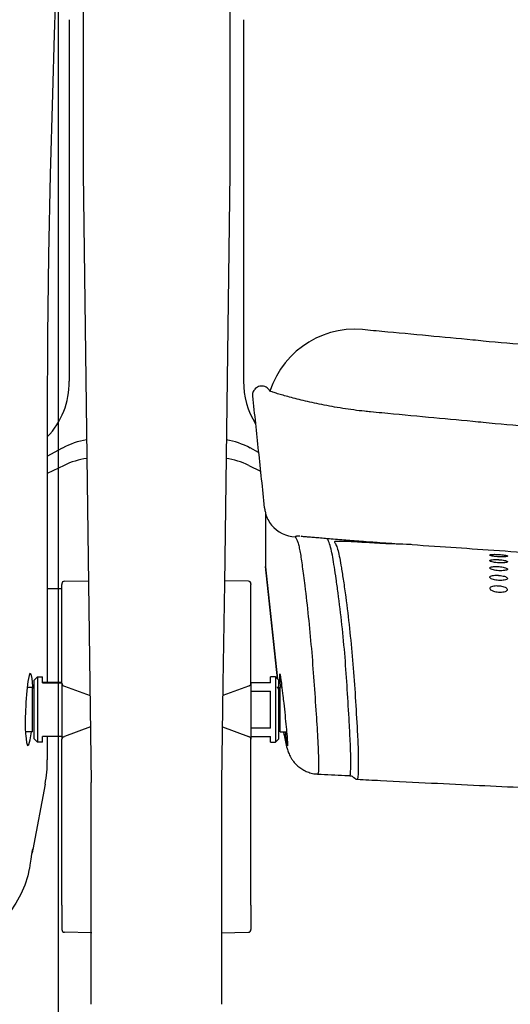
# Model space of a CAD drawing. Units: millimetres. Extents: x 4137 to 10094, y 10920 to 12402.
# Drawn here: x 5117 to 5267, y 11396 to 11698 of the extents above; entities that cross this region are included whole.
import ezdxf

# ---------------------------------------------------------------- set-up
doc = ezdxf.new("R2010")
doc.units = ezdxf.units.MM
doc.layers.add('Butaca - Seat', color=7, linetype='Continuous', true_color=0x246098)
doc.layers.add('Cotas - Measure', color=7, linetype='Continuous')
doc.styles.add('Arial Narrow', font='ARIALN.TTF')
doc.dimstyles.new('cotas planos', dxfattribs={"dimtxt": 50, "dimasz": 30, "dimexe": 15, "dimexo": 25, "dimgap": 20, "dimtad": 1, "dimdec": 0, "dimtxsty": 'Arial Narrow', "dimblk": 'ARCHTICK', "dimcen": 2.5, "dimclrd": 256, "dimclre": 256, "dimclrt": 256, "dimadec": 0, "dimazin": 0, "dimtfac": 1, "dimtdec": 0, "dimtmove": 0, "dimatfit": 2, "dimldrblk": 'ARCHTICK', "dimfxl": 1, "dimarcsym": 0})

# ---------------------------------------------------------------- blocks, each defined once
blk = doc.blocks.new('_ArchTick')
at = {"color": 0, "linetype": 'ByBlock', "const_width": 0.15}
blk.add_lwpolyline([(-0.5, -0.5), (0.5, 0.5)], dxfattribs=at)
blk = doc.blocks.new('*D13')
at = {"layer": 'Cotas - Measure', "lineweight": -2, "transparency": 16777216}
for p, q in [((5128.88, 11159.44), (5128.88, 12248.3)), ((5688.89, 11159.44), (5688.89, 12248.3)), ((5688.89, 12233.3), (5128.88, 12233.3))]:
    blk.add_line(p, q, dxfattribs=at)
at = {"layer": 'Defpoints', "color": 0, "transparency": 16777216}
for p in [(5128.88, 12233.3), (5128.88, 11134.44), (5688.89, 11134.44)]:
    blk.add_point(p, dxfattribs=at)
at = {"layer": 'Cotas - Measure', "lineweight": -2, "transparency": 16777216, "xscale": 30, "yscale": 30, "zscale": 30, "rotation": 180}
blk.add_blockref('_ArchTick', (5128.88, 12233.3), dxfattribs=at)
at = {"layer": 'Cotas - Measure', "lineweight": -2, "transparency": 16777216, "xscale": 30, "yscale": 30, "zscale": 30}
blk.add_blockref('_ArchTick', (5688.89, 12233.3), dxfattribs=at)
at = {"layer": 'Cotas - Measure', "transparency": 16777216, "insert": (5421.52, 12285.34), "char_height": 50, "attachment_point": 5, "style": 'Arial Narrow'}
blk.add_mtext('560mm [22"]', dxfattribs=at)

msp = doc.modelspace()

# ---------------------------------------------------------------- linework, layer by layer
at = {"layer": 'Butaca - Seat'}
for p, q in [((5136.38, 11763.05), (5136.38, 11651.19)), ((5181.38, 11763.05), (5181.38, 11651.19)), ((5191.27, 11585.87), (5191.09, 11585.87)), ((5137.43, 11571.51), (5137.42, 11569.44)), ((5125.39, 11564.37), (5130.11, 11566.92)), ((5190.19, 11565.55), (5187.66, 11566.92)), ((5130.55, 11561.6), (5125.39, 11559.07)), ((5187.22, 11561.6), (5190.8, 11559.84)), ((5203.54, 11539.81), (5203.27, 11539.82)), ((5263.09, 11534.29), (5263.67, 11534.27)), ((5263.11, 11532.7), (5263.68, 11532.68)), ((5196.01, 11496.07), (5192.37, 11530.56)), ((5192.38, 11530.42), (5196, 11496.08)), ((5263.15, 11530.57), (5263.69, 11530.55)), ((5263.19, 11527.87), (5263.71, 11527.86)), ((5125.39, 11523.86), (5129.88, 11523.79)), ((5129.88, 11525.25), (5129.88, 11525.04)), ((5129.88, 11494.73), (5129.88, 11525.04)), ((5130.67, 11526.05), (5138.03, 11526.18)), ((5187.1, 11526.05), (5179.73, 11526.18)), ((5187.88, 11525.25), (5187.88, 11525.04)), ((5187.88, 11494.73), (5187.88, 11525.04)), ((5121.38, 11495.69), (5122.38, 11496.69)), ((5122.38, 11496.69), (5123.88, 11496.69)), ((5122.38, 11496.69), (5122.38, 11486.64)), ((5123.88, 11494.91), (5123.88, 11496.69)), ((5195.39, 11496.69), (5193.89, 11496.69)), ((5193.89, 11494.91), (5193.89, 11496.69)), ((5196.39, 11495.69), (5195.39, 11496.69)), ((5195.39, 11496.69), (5195.39, 11486.64)), ((5119.21, 11493.52), (5120.88, 11493.52)), ((5120.88, 11479.87), (5120.88, 11493.52)), ((5121.38, 11486.65), (5121.38, 11495.69)), ((5129.88, 11494.97), (5123.88, 11494.97)), ((5123.88, 11494.91), (5129.88, 11494.91)), ((5129.88, 11494.73), (5129.88, 11477.6)), ((5130.41, 11493.98), (5130.67, 11493.89)), ((5130.67, 11493.89), (5138.52, 11491.03)), ((5187.1, 11493.89), (5179.25, 11491.03)), ((5187.36, 11493.98), (5187.1, 11493.89)), ((5187.88, 11494.73), (5187.88, 11477.6)), ((5187.89, 11494.97), (5193.89, 11494.97)), ((5193.89, 11494.91), (5187.89, 11494.91)), ((5196.39, 11486.65), (5196.39, 11495.69)), ((5197.36, 11493.52), (5196.89, 11493.52)), ((5196.89, 11479.87), (5196.89, 11493.52)), ((5187.89, 11492.3), (5193.89, 11492.3)), ((5193.89, 11481), (5193.89, 11492.3)), ((5118.63, 11484.94), (5118.63, 11483.98)), ((5121.38, 11477.69), (5121.38, 11486.65)), ((5122.38, 11486.64), (5122.38, 11476.69)), ((5195.39, 11486.64), (5195.39, 11476.69)), ((5196.39, 11477.69), (5196.39, 11486.65)), ((5138.65, 11481.35), (5130.67, 11478.44)), ((5179.12, 11481.35), (5187.1, 11478.44)), ((5120.88, 11479.87), (5118.71, 11479.87)), ((5123.88, 11476.69), (5123.88, 11478.41)), ((5129.88, 11478.41), (5123.88, 11478.41)), ((5125.4, 11478.41), (5125.4, 11471.24)), ((5130.41, 11478.35), (5130.67, 11478.44)), ((5187.36, 11478.35), (5187.1, 11478.44)), ((5193.89, 11481), (5187.89, 11481)), ((5187.89, 11478.41), (5193.89, 11478.41)), ((5193.89, 11476.69), (5193.89, 11478.41)), ((5196.89, 11479.87), (5198.83, 11479.87)), ((5122.38, 11476.69), (5121.38, 11477.69)), ((5123.88, 11476.69), (5122.38, 11476.69)), ((5129.88, 11426.64), (5129.88, 11477.6)), ((5187.88, 11426.64), (5187.88, 11477.6)), ((5193.89, 11476.69), (5195.39, 11476.69)), ((5195.39, 11476.69), (5196.39, 11477.69)), ((5208.38, 11467.01), (5208.37, 11466.99)), ((5124.72, 11463.81), (5120.98, 11443.7)), ((5138.88, 11396.26), (5138.88, 11464.35)), ((5178.88, 11464.35), (5178.88, 11396.26)), ((5219.31, 11465.97), (5219.77, 11465.59)), ((5220.47, 11465.34), (5220.46, 11465.35)), ((5120.09, 11438.94), (5119.9, 11437.88)), ((5129.88, 11426.64), (5129.88, 11419.22)), ((5187.88, 11426.64), (5187.88, 11419.22)), ((5139.04, 11418.22), (5130.62, 11418.37)), ((5178.73, 11418.22), (5187.15, 11418.37))]:
    msp.add_line(p, q, dxfattribs=at)
at = {"layer": 'Butaca - Seat', "flags": 128}
for points in [[(5129.39, 11746.98), (5129.39, 11746.98), (5129.07, 11738.53), (5128.76, 11729.82), (5128.45, 11720.92), (5128.14, 11711.8), (5127.84, 11702.8), (5127.54, 11693.73), (5126.96, 11675.53), (5126.96, 11675.53)], [(5132.15, 11698.31), (5132.15, 11642.85), (5132.15, 11625.59), (5132.15, 11587.38)], [(5185.62, 11698.31), (5185.62, 11642.85), (5185.62, 11625.59), (5185.62, 11587.38)], [(5126.96, 11675.53), (5126.96, 11675.53), (5126.27, 11650.87), (5125.78, 11626.07), (5125.49, 11601.47), (5125.39, 11576.92), (5125.39, 11576.92)], [(5136.38, 11651.19), (5136.79, 11619.63), (5137.21, 11588.02), (5137.63, 11556.36), (5138.05, 11525.31), (5138.47, 11494.64), (5138.88, 11464.35)], [(5181.38, 11651.19), (5180.98, 11619.63), (5180.56, 11588.02), (5180.14, 11556.36), (5179.72, 11525.31), (5179.3, 11494.64), (5178.88, 11464.35)], [(5125.39, 11576.92), (5125.39, 11576.92), (5125.39, 11550.33), (5125.39, 11523.84), (5125.39, 11494.97)], [(5192.38, 11546.69), (5192.38, 11546.12), (5192.38, 11540.6), (5192.37, 11530.56), (5192.37, 11530.56), (5192.37, 11530.56)], [(5121, 11493.31), (5120.99, 11493.82), (5120.78, 11496.22), (5120.47, 11497.57), (5120.09, 11497.69), (5119.84, 11497.14), (5119.43, 11495.29), (5119.08, 11492.46), (5118.81, 11488.98), (5118.67, 11485.25), (5118.66, 11484.69)], [(5118.66, 11484.69), (5118.65, 11481.21), (5118.75, 11479.11)], [(5118.75, 11479.11), (5118.77, 11478.72), (5119.01, 11476.62), (5119.35, 11475.65), (5119.74, 11475.91), (5120.15, 11477.4), (5120.51, 11479.87)], [(5120.09, 11438.94), (5120.1, 11438.96), (5120.41, 11440.79), (5120.67, 11442.33), (5120.87, 11443.43), (5121, 11443.96), (5121, 11443.93)], [(5121.01, 11443.87), (5120.87, 11443.2), (5120.72, 11442.61)], [(5119.86, 11437.84), (5119.38, 11435.64), (5118.47, 11432.82), (5117.26, 11430.03), (5115.75, 11427.29), (5113.96, 11424.64), (5111.9, 11422.12), (5109.61, 11419.76), (5107.04, 11417.52), (5104.23, 11415.44), (5101.21, 11413.56), (5098, 11411.9), (5095.51, 11410.82)]]:
    msp.add_lwpolyline(points, dxfattribs=at)
at = {"layer": 'Butaca - Seat'}
for centre, radius, start, end in [((5219.89, 11575.86), 27.53, 80.1836, 162.0225), ((5107.86, 11587.13), 24.29, 316.2029, 0.6021), ((5209.91, 11587.13), 24.29, 179.3979, 211.8208), ((5190.76, 11583.26), 2.39, 146.905, 163.3072), ((5141.57, 11545.56), 24.24, 99.7844, 118.242), ((5176.19, 11545.56), 24.24, 61.758, 80.2156), ((5140.28, 11541.65), 22.2, 97.1214, 116.018), ((5177.48, 11541.65), 22.2, 63.982, 82.8786), ((5201.93, 11549.6), 9.97, 195.7985, 219.4705), ((5201.93, 11549.6), 9.97, 219.4828, 267.5319), ((5130.68, 11525.25), 0.8, 90.9996, 179.9996), ((5187.08, 11525.25), 0.8, 0.0004, 89.0004), ((5121.13, 11493.52), 0.25, 180, 0), ((5130.69, 11494.73), 0.803, 180.1487, 249.8491), ((5187.08, 11494.73), 0.803, 290.1509, 359.8513), ((5196.64, 11493.52), 0.25, 180, 0), ((5130.69, 11477.59), 0.804, 110.181, 179.8192), ((5187.08, 11477.59), 0.804, 0.1808, 69.819), ((5095.15, 11470.29), 30.26, 347.6474, 1.794), ((5130.68, 11419.17), 0.8, 180, 269), ((5187.08, 11419.17), 0.8, 271, 0)]:
    msp.add_arc(centre, radius, start, end, dxfattribs=at)
for points, knots in [([(5259.18, 11599.7), (5258.1, 11599.84), (5252.47, 11600.37), (5242.07, 11601.34), (5231.64, 11602.34), (5225.74, 11602.88), (5224.58, 11602.99)], [0, 0, 0, 0, 0.093665, 0.485291, 0.899148, 1, 1, 1, 1]), ([(5386.89, 11593.12), (5383.46, 11593.13), (5375.92, 11593.16), (5364.05, 11593.33), (5351.27, 11593.64), (5338.25, 11594.11), (5325.2, 11594.72), (5312.16, 11595.47), (5299.36, 11596.35), (5286.53, 11597.34), (5273.2, 11598.45), (5264, 11599.25), (5259.18, 11599.7)], [0, 0, 0, 0, 0.079819, 0.175522, 0.27625, 0.377808, 0.479598, 0.581583, 0.683715, 0.780883, 0.885026, 1, 1, 1, 1]), ([(5188.47, 11583.95), (5188.41, 11583.76), (5188.3, 11583.42), (5188.34, 11583.11), (5188.36, 11582.89)], [0, 0, 0, 0, 0.5905246, 1, 1, 1, 1]), ([(5191.09, 11585.87), (5190.95, 11585.88), (5190.49, 11585.9), (5189.82, 11585.61), (5189.27, 11585.21), (5188.94, 11584.85), (5188.82, 11584.64), (5188.77, 11584.56)], [0, 0, 0, 0, 0.115883, 0.350228, 0.585415, 0.84554, 1, 1, 1, 1]), ([(5193.7, 11584.36), (5193.69, 11584.36), (5193.69, 11584.36), (5193.69, 11584.36), (5193.62, 11584.49), (5193.49, 11584.74), (5193.12, 11585.17), (5192.57, 11585.58), (5191.91, 11585.88), (5191.44, 11585.87), (5191.27, 11585.87)], [-0.004186, -0.004186, -0.004186, -0.004186, 0, 0, 0, 0.234842, 0.475783, 0.688699, 0.885536, 1, 1, 1, 1]), ([(5224.58, 11578), (5223.97, 11578.06), (5222.21, 11578.23), (5219.34, 11578.57), (5216, 11579.06), (5212.72, 11579.61), (5209.58, 11580.21), (5206.63, 11580.84), (5203.88, 11581.48), (5201.39, 11582.1), (5199.17, 11582.69), (5197.25, 11583.22), (5195.62, 11583.71), (5194.47, 11584.08), (5193.89, 11584.29), (5193.7, 11584.36)], [0, 0, 0, 0, 0.0366195, 0.1042063, 0.1749029, 0.2470729, 0.3197208, 0.3925452, 0.4651719, 0.5373789, 0.6089533, 0.6785179, 0.7475652, 0.8159757, 0.8573849, 0.8573849, 0.8573849, 0.8573849]), ([(5188.36, 11582.89), (5188.96, 11577.27), (5190.16, 11565.84), (5191.37, 11554.41), (5191.98, 11548.6)], [0, 0, 0, 0, 0.492318, 1, 1, 1, 1]), ([(5259.18, 11574.7), (5258.1, 11574.84), (5252.47, 11575.37), (5242.07, 11576.34), (5231.64, 11577.34), (5225.74, 11577.88), (5224.58, 11577.99)], [0, 0, 0, 0, 0.093665, 0.485291, 0.899148, 1, 1, 1, 1]), ([(5386.89, 11568.12), (5383.46, 11568.13), (5375.92, 11568.16), (5364.05, 11568.33), (5351.27, 11568.64), (5338.25, 11569.11), (5325.2, 11569.72), (5312.16, 11570.47), (5299.36, 11571.35), (5286.53, 11572.34), (5273.2, 11573.45), (5264, 11574.25), (5259.18, 11574.7)], [0, 0, 0, 0, 0.079819, 0.175522, 0.27625, 0.377808, 0.479598, 0.581583, 0.683715, 0.780883, 0.885026, 1, 1, 1, 1]), ([(5192.06, 11548.61), (5192.1, 11548.23), (5192.16, 11547.64), (5192.33, 11547.09), (5192.39, 11546.9)], [0, 0, 0, 0, 0.646527, 1, 1, 1, 1]), ([(5202.92, 11539.84), (5202.9, 11539.84), (5202.23, 11539.88), (5201.61, 11539.84), (5201.54, 11539.71), (5201.5, 11539.64)], [0, 0, 0, 0, 0.01138, 0.498132, 1, 1, 1, 1]), ([(5201.5, 11539.64), (5201.63, 11539.45), (5201.9, 11539.08), (5202.28, 11538.05), (5202.64, 11536.69), (5202.98, 11534.97), (5203.3, 11532.92), (5203.64, 11530.54), (5204, 11527.83), (5204.26, 11525.74), (5204.39, 11524.69)], [0, 0, 0, 0, 0.126678, 0.253535, 0.379499, 0.505639, 0.62889, 0.75214, 0.87607, 1, 1, 1, 1]), ([(5203.27, 11539.83), (5203.36, 11539.83), (5203.62, 11539.82), (5204.34, 11539.77), (5205.45, 11539.69), (5206.91, 11539.57), (5208.7, 11539.42), (5210.78, 11539.24), (5213.13, 11539.03), (5215.62, 11538.82), (5218.24, 11538.6), (5221.01, 11538.39), (5223.8, 11538.19), (5225.69, 11538.06), (5226.56, 11538)], [0, 0, 0, 0, 0.03569, 0.106082, 0.184674, 0.269983, 0.360071, 0.452414, 0.547263, 0.644068, 0.731371, 0.823, 0.919, 1, 1, 1, 1]), ([(5214.62, 11522.5), (5214.42, 11523.95), (5214.02, 11526.86), (5213.47, 11530.49), (5212.98, 11533.53), (5212.45, 11536.09), (5211.88, 11538.11), (5211.45, 11538.8), (5211.24, 11539.15)], [0, 0, 0, 0, 0.15764, 0.315571, 0.471794, 0.628395, 0.813884, 1, 1, 1, 1]), ([(5214.54, 11538.28), (5214.44, 11538.28), (5213.96, 11538.27), (5213.54, 11538.21), (5213.52, 11538.11), (5213.51, 11538.05)], [0, 0, 0, 0, 0.114051, 0.551656, 1, 1, 1, 1]), ([(5213.51, 11538.05), (5213.7, 11537.76), (5214.06, 11537.18), (5214.6, 11535.49), (5215.12, 11533.2), (5215.64, 11530.14), (5216.25, 11526.24), (5216.74, 11522.88), (5216.99, 11521.2)], [0, 0, 0, 0, 0.160103, 0.320616, 0.479095, 0.637975, 0.818696, 1, 1, 1, 1]), ([(5237.08, 11537.29), (5229.25, 11537.55), (5227.63, 11537.63), (5224.95, 11537.79), (5221.88, 11537.97), (5219.16, 11538.13), (5216.99, 11538.24), (5215.41, 11538.29), (5214.81, 11538.28), (5214.54, 11538.28)], [0, 0, 0, 0, 0.066163, 0.229634, 0.397915, 0.562376, 0.731719, 0.883752, 1, 1, 1, 1]), ([(5226.54, 11537.97), (5228.98, 11537.82), (5235.98, 11537.37), (5247.35, 11536.61), (5260.89, 11535.67), (5274.6, 11534.74), (5288.72, 11533.82), (5303.01, 11532.94), (5317.37, 11532.12), (5331.76, 11531.38), (5346.16, 11530.73), (5360.55, 11530.19), (5374.89, 11529.77), (5389.17, 11529.49), (5400.5, 11529.38), (5407.06, 11529.36), (5408.89, 11529.36)], [0, 0, 0, 0, 0.0206089, 0.0590205, 0.0953453, 0.133717, 0.1729038, 0.2121872, 0.2515146, 0.2908172, 0.3300388, 0.3691295, 0.4080432, 0.4467385, 0.4851798, 0.4999992, 0.4999992, 0.4999992, 0.4999992]), ([(5263.68, 11532.68), (5263.78, 11532.67), (5264.18, 11532.65), (5264.88, 11532.58), (5265.66, 11532.46), (5266.26, 11532.3), (5266.61, 11532.12), (5266.63, 11531.95), (5266.33, 11531.8), (5265.73, 11531.7), (5265.03, 11531.66), (5264.27, 11531.67), (5263.48, 11531.72), (5262.62, 11531.82), (5261.88, 11531.97), (5261.35, 11532.15), (5261.1, 11532.33), (5261.18, 11532.49), (5261.58, 11532.62), (5262.25, 11532.69), (5262.81, 11532.71), (5263.11, 11532.7), (5263.11, 11532.7)], [0, 0, 0, 0, 0.018514, 0.07149, 0.125273, 0.18056, 0.237567, 0.295708, 0.35394, 0.410976, 0.466075, 0.498403, 0.551618, 0.604769, 0.658908, 0.714933, 0.772679, 0.831154, 0.888985, 0.945133, 0.999443, 1, 1, 1, 1]), ([(5263.67, 11534.27), (5263.77, 11534.27), (5264.17, 11534.24), (5264.87, 11534.18), (5265.66, 11534.08), (5266.27, 11533.96), (5266.61, 11533.82), (5266.63, 11533.7), (5266.34, 11533.59), (5265.75, 11533.53), (5265.06, 11533.51), (5264.3, 11533.52), (5263.5, 11533.57), (5262.63, 11533.66), (5261.88, 11533.78), (5261.35, 11533.92), (5261.1, 11534.05), (5261.18, 11534.17), (5261.57, 11534.26), (5262.23, 11534.3), (5262.78, 11534.3), (5263.08, 11534.29), (5263.09, 11534.29)], [0, 0, 0, 0, 0.018171, 0.072069, 0.126573, 0.182107, 0.238798, 0.296171, 0.353538, 0.410054, 0.465264, 0.498269, 0.552356, 0.606388, 0.661146, 0.717224, 0.774434, 0.832015, 0.889067, 0.94493, 0.999588, 1, 1, 1, 1]), ([(5263.69, 11530.55), (5263.8, 11530.54), (5264.2, 11530.52), (5264.89, 11530.44), (5265.66, 11530.29), (5266.26, 11530.1), (5266.6, 11529.88), (5266.63, 11529.65), (5266.32, 11529.46), (5265.71, 11529.32), (5265, 11529.26), (5264.24, 11529.26), (5263.46, 11529.31), (5262.61, 11529.44), (5261.88, 11529.61), (5261.35, 11529.83), (5261.1, 11530.06), (5261.17, 11530.27), (5261.59, 11530.44), (5262.27, 11530.54), (5262.84, 11530.57), (5263.14, 11530.57), (5263.15, 11530.57)], [0, 0, 0, 0, 0.018939, 0.070817, 0.123741, 0.178717, 0.236089, 0.295159, 0.35446, 0.412153, 0.467118, 0.498474, 0.550692, 0.602834, 0.65623, 0.712169, 0.770644, 0.830102, 0.888906, 0.945422, 0.999309, 1, 1, 1, 1]), ([(5263.71, 11527.86), (5263.82, 11527.85), (5264.22, 11527.82), (5264.91, 11527.73), (5265.67, 11527.56), (5266.26, 11527.33), (5266.6, 11527.06), (5266.63, 11526.78), (5266.3, 11526.54), (5265.68, 11526.36), (5264.96, 11526.29), (5264.2, 11526.29), (5263.44, 11526.34), (5262.6, 11526.48), (5261.88, 11526.68), (5261.35, 11526.94), (5261.09, 11527.22), (5261.17, 11527.49), (5261.6, 11527.7), (5262.3, 11527.83), (5262.88, 11527.88), (5263.19, 11527.87), (5263.19, 11527.87)], [0, 0, 0, 0, 0.019451, 0.070043, 0.121977, 0.176589, 0.234387, 0.294564, 0.355164, 0.41365, 0.468423, 0.498456, 0.549536, 0.60053, 0.653061, 0.708893, 0.76799, 0.828837, 0.888828, 0.94579, 0.999191, 1, 1, 1, 1]), ([(5204.39, 11524.69), (5204.77, 11521.53), (5205.51, 11515.21), (5206.75, 11502.23), (5207.43, 11492.05), (5207.87, 11485.26)], [0, 0, 0, 0, 0.249759, 0.500004, 1, 1, 1, 1]), ([(5263.74, 11524.57), (5263.85, 11524.56), (5264.25, 11524.54), (5264.93, 11524.43), (5265.67, 11524.23), (5266.26, 11523.97), (5266.6, 11523.65), (5266.63, 11523.32), (5266.29, 11523.01), (5265.63, 11522.8), (5264.91, 11522.71), (5264.16, 11522.71), (5263.41, 11522.76), (5262.59, 11522.92), (5261.88, 11523.15), (5261.35, 11523.45), (5261.09, 11523.78), (5261.17, 11524.11), (5261.61, 11524.38), (5262.33, 11524.54), (5263.09, 11524.6), (5263.57, 11524.58), (5263.74, 11524.57)], [0, 0, 0, 0, 0.019492, 0.067219, 0.116624, 0.16932, 0.225989, 0.285763, 0.346183, 0.403922, 0.456877, 0.484359, 0.532752, 0.581049, 0.631159, 0.685306, 0.743568, 0.804192, 0.863884, 0.91974, 0.971053, 1, 1, 1, 1]), ([(5218.04, 11482.79), (5217.66, 11489.48), (5217.08, 11499.62), (5215.85, 11512.7), (5215.03, 11519.23), (5214.62, 11522.5)], [0, 0, 0, 0, 0.4925543, 0.7462684, 1, 1, 1, 1]), ([(5216.99, 11521.2), (5217.75, 11514.79), (5218.91, 11505.11), (5219.85, 11491.81), (5220.24, 11484.89), (5220.43, 11481.43)], [0, 0, 0, 0, 0.494217, 0.747108, 1, 1, 1, 1]), ([(5197.01, 11493.52), (5196.99, 11493.73), (5196.87, 11495), (5196.74, 11496.65), (5196.71, 11497.32), (5196.7, 11497.65)], [0, 0, 0, 0, 0.088823, 0.545705, 1, 1, 1, 1]), ([(5196.74, 11497.64), (5196.75, 11497.67), (5196.78, 11497.75), (5196.97, 11496.53), (5197.28, 11494.21), (5197.63, 11491.38), (5197.98, 11488.22), (5198.34, 11484.87), (5198.7, 11481.26), (5198.98, 11478.28), (5199.08, 11476.81), (5199.11, 11476.3), (5199.11, 11476.24)], [0, 0, 0, 0, 0.0618802, 0.1813073, 0.3011884, 0.421758, 0.497769, 0.6190619, 0.7403664, 0.8613278, 0.9815997, 1, 1, 1, 1]), ([(5195.92, 11493.65), (5195.95, 11493.6), (5196.02, 11493.48), (5196.12, 11493.3), (5196.21, 11493.12), (5196.29, 11492.95), (5196.35, 11492.81), (5196.39, 11492.71), (5196.4, 11492.64), (5196.39, 11492.63), (5196.39, 11492.62)], [0, 0, 0, 0, 0.115053, 0.238231, 0.367476, 0.500003, 0.632521, 0.761777, 0.884948, 1, 1, 1, 1]), ([(5207.87, 11485.26), (5208.07, 11482.48), (5208.36, 11478.29), (5208.56, 11473.19), (5208.64, 11470.28), (5208.63, 11468.22), (5208.55, 11467.06), (5208.43, 11467.02), (5208.38, 11467.01)], [0, 0, 0, 0, 0.293465, 0.440751, 0.588038, 0.740868, 0.893698, 1, 1, 1, 1]), ([(5218.22, 11466.46), (5218.28, 11466.54), (5218.41, 11466.71), (5218.51, 11468.16), (5218.53, 11470.37), (5218.5, 11473.08), (5218.36, 11477.19), (5218.17, 11480.55), (5218.04, 11482.79)], [0, 0, 0, 0, 0.14398, 0.314536, 0.485092, 0.61342, 0.741743, 1, 1, 1, 1]), ([(5220.43, 11481.43), (5220.55, 11479.35), (5220.72, 11476.21), (5220.83, 11472.29), (5220.8, 11469.62), (5220.81, 11467.32), (5220.7, 11465.82), (5220.59, 11465.17), (5220.48, 11465.32), (5220.47, 11465.34)], [0, 0, 0, 0, 0.240247, 0.360633, 0.481028, 0.645766, 0.810505, 0.980033, 1, 1, 1, 1]), ([(5197.86, 11479.87), (5197.92, 11479.52), (5198.11, 11478.51), (5198.46, 11476.67), (5198.79, 11475.26), (5199.15, 11474.12), (5199.4, 11473.44), (5199.7, 11472.75), (5200.09, 11472), (5200.62, 11471.16), (5201.34, 11470.25), (5202.27, 11469.31), (5203.45, 11468.43), (5204.83, 11467.68), (5206.38, 11467.16), (5207.59, 11466.9), (5208.26, 11466.91), (5208.37, 11466.91)], [0, 0, 0, 0, 0.107271, 0.312227, 0.526202, 0.597454, 0.647872, 0.690704, 0.728136, 0.763171, 0.797946, 0.833908, 0.87181, 0.911154, 0.951343, 0.991995, 1, 1, 1, 1]), ([(5197.89, 11479.87), (5197.96, 11479.5), (5198.13, 11478.56), (5198.37, 11477.4), (5198.63, 11476.39), (5198.86, 11475.78), (5198.97, 11475.85), (5199.02, 11475.88)], [0, 0, 0, 0, 0.129454, 0.3228281, 0.5162015, 0.7575145, 1, 1, 1, 1]), ([(5199.02, 11475.88), (5199.01, 11475.93), (5198.95, 11476.27), (5198.79, 11477.33), (5198.57, 11479.06), (5198.47, 11479.87)], [0, 0, 0, 0, 0.074585, 0.57092, 1, 1, 1, 1]), ([(5199.11, 11476.24), (5199.14, 11475.85), (5199.16, 11475.46), (5199.11, 11475.6), (5199.11, 11475.6)], [0, 0, 0, 0, 0.980959, 1, 1, 1, 1]), ([(5208.38, 11466.9), (5211.16, 11466.76), (5214.44, 11466.59), (5217.72, 11466.43), (5218.22, 11466.4)], [0, 0, 0, 0, 0.849599, 1, 1, 1, 1]), ([(5218.19, 11466.4), (5218.19, 11466.4), (5218.21, 11466.38), (5218.21, 11466.42), (5218.22, 11466.46)], [0, 0, 0, 0, 0.03846, 1, 1, 1, 1]), ([(5218.19, 11466.37), (5218.35, 11466.36), (5218.75, 11466.34), (5219.12, 11466.13), (5219.24, 11466.02), (5219.26, 11466)], [0, 0, 0, 0, 0.337764, 0.846256, 1, 1, 1, 1]), ([(5219.76, 11465.62), (5219.8, 11465.57), (5219.91, 11465.47), (5220.2, 11465.27), (5220.43, 11465.31), (5220.47, 11465.32)], [0, 0, 0, 0, 0.363107, 0.888379, 1, 1, 1, 1]), ([(5220.47, 11465.29), (5222.86, 11465.17), (5230.46, 11464.78), (5242.96, 11464.16), (5257.66, 11463.44), (5271.43, 11462.77), (5284.26, 11462.16), (5296.78, 11461.59), (5308.86, 11461.05), (5320.43, 11460.56), (5330.87, 11460.13), (5340.32, 11459.77), (5348.89, 11459.46), (5356.58, 11459.2), (5363.32, 11458.99), (5368.38, 11458.85), (5372.23, 11458.75), (5375.5, 11458.67), (5379.5, 11458.58), (5384.3, 11458.48), (5389.91, 11458.39), (5396.37, 11458.3), (5402.78, 11458.26), (5407.06, 11458.25), (5408.89, 11458.25)], [0, 0, 0, 0, 0.0190454, 0.0605461, 0.0995582, 0.1360944, 0.1701603, 0.2017537, 0.2358086, 0.2664174, 0.2938523, 0.3189093, 0.3416408, 0.3620503, 0.3801088, 0.395319, 0.4022732, 0.4107481, 0.4213548, 0.4340924, 0.4489586, 0.4659511, 0.485466, 0.499971, 0.499971, 0.499971, 0.499971])]:
    msp.add_open_spline(points, degree=3, knots=knots, dxfattribs=at)

# ---------------------------------------------------------------- dimensions: what is measured, and where the dimension line sits
at = {"layer": 'Cotas - Measure'}
dim = msp.add_linear_dim(base=(5128.88, 12233.3), p1=(5688.89, 11134.44), p2=(5128.88, 11134.44), dimstyle='cotas planos', override={"dimpost": 'mm'}, dxfattribs=at)
dim.commit()
dim.dimension.update_dxf_attribs({"geometry": '*D13', "text_midpoint": (5421.52, 12233.3), "dimtype": 160})

doc.saveas('drawing.dxf')
